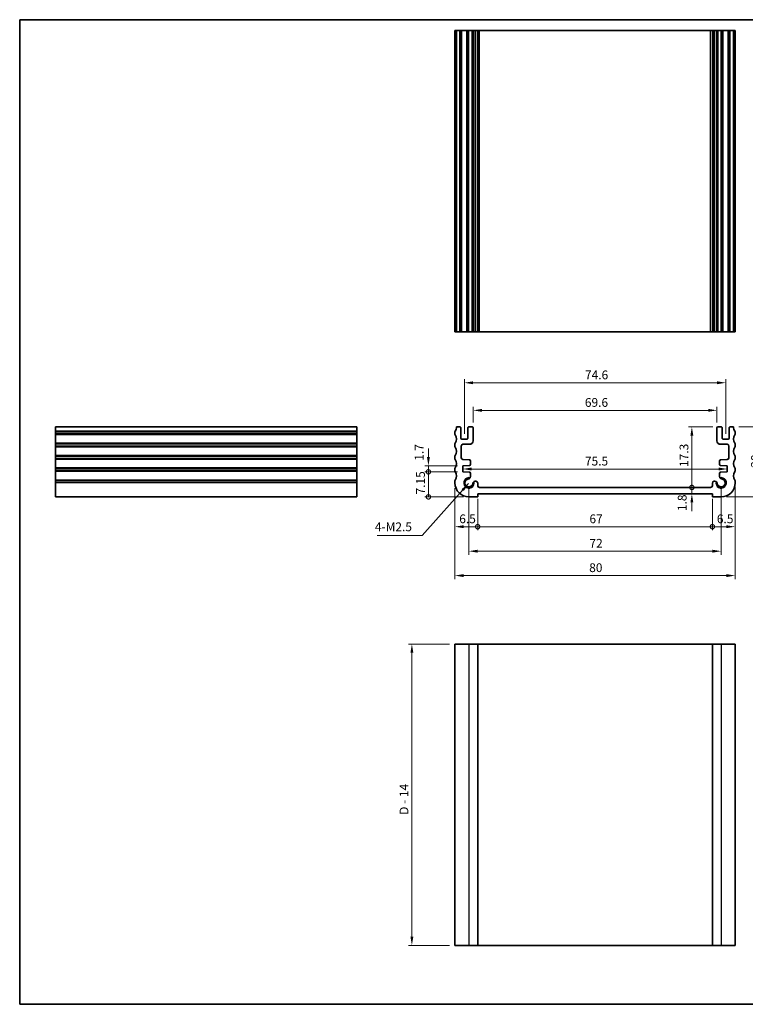
# Model space of a CAD drawing. Units: millimetres. Extents: x 14 to 2205, y 8 to 430.
# Drawn here: x 1413 to 1620, y 8 to 289 of the extents above; entities that cross this region are included whole.
import ezdxf

# ---------------------------------------------------------------- set-up
doc = ezdxf.new("R2010")
doc.units = ezdxf.units.MM
doc.layers.get('Defpoints').update_dxf_attribs({"lineweight": 25})
for name, color, linetype, lineweight in [('Border (ISO)', 7, 'Continuous', 35), ('Dimension (ISO)', 7, 'Continuous', 18), ('Symbol (ISO)', 7, 'Continuous', 18), ('Visible (ISO)', 7, 'Continuous', 35), ('Visible Narrow (ISO)', 7, 'Continuous', 25)]:
    doc.layers.add(name, color=color, linetype=linetype, lineweight=lineweight)
doc.styles.add('Note Text (TK)', font='txt')
doc.dimstyles.new('Default - Method 1b (TK)', dxfattribs={"dimtxt": 2.5, "dimasz": 2.5, "dimexe": 1, "dimexo": 1.499999999999999, "dimgap": 1, "dimtad": 1, "dimtoh": 1, "dimrnd": 1e-08, "dimdsep": 46, "dimtxsty": 'Note Text (TK)', "dimcen": 0.09, "dimdle": 5, "dimclrd": 100, "dimclre": 100, "dimclrt": 7, "dimadec": 1, "dimazin": 1, "dimtfac": 1, "dimtmove": 0, "dimatfit": 3, "dimfxl": 1, "dimtolj": 1, "dimlwd": -1, "dimlwe": -1, "dimarcsym": 0})
doc.dimstyles.new('Default - Method 1b (TK)$7', dxfattribs={"dimtxt": 2.5, "dimasz": 2.5, "dimexe": 1, "dimexo": 1.499999999999999, "dimgap": 1, "dimtad": 1, "dimtoh": 1, "dimrnd": 1e-08, "dimdsep": 46, "dimtxsty": 'Note Text (TK)', "dimcen": 0.09, "dimdle": 5, "dimclrd": 100, "dimclre": 100, "dimclrt": 7, "dimadec": 1, "dimazin": 1, "dimtfac": 1, "dimtmove": 0, "dimatfit": 3, "dimfxl": 1, "dimtolj": 1, "dimlwd": -1, "dimlwe": -1, "dimarcsym": 0})

# ---------------------------------------------------------------- blocks, each defined once
blk = doc.blocks.new('図面枠 tk図枠')
at = {"layer": 'Border (ISO)'}
for p, q in [((14.49999999999999, 289), (405.4999999999999, 289)), ((14.49999999999999, 289), (14.50000000000001, 8.000000000000007)), ((405.4999999999999, 289), (405.4999999999999, 8.000000000000007)), ((14.50000000000001, 8.000000000000007), (405.4999999999999, 8.000000000000007))]:
    blk.add_line(p, q, dxfattribs=at)
blk = doc.blocks.new('*D62')
at = {"layer": 'Defpoints', "color": 0}
for p in [(1537.219506280481, 110.8214225163016), (1524.948728794648, 24.82142251630165), (1537.219506280481, 24.82142251630165)]:
    blk.add_point(p, dxfattribs=at)
at = {"layer": 'Dimension (ISO)', "color": 100}
for p, q in [((1535.719506280481, 110.8214225163016), (1523.948728794648, 110.8214225163016)), ((1524.948728794648, 108.3214225163016), (1524.948728794648, 27.32142251630165)), ((1535.719506280481, 24.82142251630165), (1523.948728794648, 24.82142251630165))]:
    blk.add_line(p, q, dxfattribs=at)
for points in [[(1524.532062127981, 108.3214225163016), (1525.365395461315, 108.3214225163016), (1524.948728794648, 110.8214225163016)], [(1524.532062127981, 27.32142251630165), (1525.365395461315, 27.32142251630165), (1524.948728794648, 24.82142251630165)]]:
    blk.add_solid(points, dxfattribs=at)
at = {"layer": 'Dimension (ISO)', "color": 7, "insert": (1522.691626521921, 62.07824088453352), "char_height": 2.5, "attachment_point": 4, "rotation": 90, "style": 'Note Text (TK)'}
blk.add_mtext('\\A1;D - 14', dxfattribs=at)
blk = doc.blocks.new('*D63')
at = {"layer": 'Defpoints', "color": 0}
for p in [(1612.019506320114, 177.5116267741057), (1542.419506295486, 172.5116267564845), (1612.019506320114, 172.5116267564845)]:
    blk.add_point(p, dxfattribs=at)
at = {"layer": 'Dimension (ISO)', "color": 100}
for p, q in [((1542.419506295486, 174.0116267564845), (1542.419506295486, 178.5116267741057)), ((1544.919506295486, 177.5116267741057), (1609.519506320114, 177.5116267741057)), ((1612.019506320114, 174.0116267564845), (1612.019506320114, 178.5116267741057))]:
    blk.add_line(p, q, dxfattribs=at)
for points in [[(1544.919506295486, 177.9282934407723), (1544.919506295486, 177.094960107439), (1542.419506295486, 177.5116267741057)], [(1609.519506320114, 177.9282934407723), (1609.519506320114, 177.094960107439), (1612.019506320114, 177.5116267741057)]]:
    blk.add_solid(points, dxfattribs=at)
at = {"layer": 'Dimension (ISO)', "color": 7, "insert": (1574.32177903959, 179.7616267741057), "char_height": 2.5, "attachment_point": 4, "style": 'Note Text (TK)'}
blk.add_mtext('\\A1;69.6', dxfattribs=at)
blk = doc.blocks.new('*D64')
at = {"layer": 'Defpoints', "color": 0}
for p in [(1614.51950632305, 185.3842479615765), (1539.919506292551, 169.2616267664933), (1614.51950632305, 169.2616267664933)]:
    blk.add_point(p, dxfattribs=at)
at = {"layer": 'Dimension (ISO)', "color": 100}
for p, q in [((1539.919506292551, 170.7616267664933), (1539.919506292551, 186.3842479615765)), ((1614.51950632305, 170.7616267664933), (1614.51950632305, 186.3842479615765)), ((1542.419506292551, 185.3842479615765), (1612.01950632305, 185.3842479615765))]:
    blk.add_line(p, q, dxfattribs=at)
for points in [[(1542.419506292551, 185.8009146282431), (1542.419506292551, 184.9675812949098), (1539.919506292551, 185.3842479615765)], [(1612.01950632305, 185.8009146282431), (1612.01950632305, 184.9675812949098), (1614.51950632305, 185.3842479615765)]]:
    blk.add_solid(points, dxfattribs=at)
at = {"layer": 'Dimension (ISO)', "color": 7, "insert": (1574.343085853255, 187.6342479615765), "char_height": 2.5, "attachment_point": 4, "style": 'Note Text (TK)'}
blk.add_mtext('\\A1;74.6', dxfattribs=at)
blk = doc.blocks.new('_DotSmall')
at = {"color": 0, "linetype": 'ByBlock', "const_width": 0.5}
blk.add_lwpolyline([(-0.0625, 0, 1), (0.0625, 0, 1)], format="xyb", close=True, dxfattribs=at)
blk = doc.blocks.new('*D65')
at = {"layer": 'Defpoints', "color": 0}
for p in [(1529.659836650888, 159.9616267644888), (1539.46950628304, 159.9616267644888), (1541.219506275027, 152.8116267632182)]:
    blk.add_point(p, dxfattribs=at)
at = {"layer": 'Dimension (ISO)', "color": 100}
for p, q in [((1537.96950628304, 159.9616267644888), (1528.659836650888, 159.9616267644888)), ((1529.659836650888, 152.8116267632182), (1529.659836650888, 159.9616267644888)), ((1539.719506275027, 152.8116267632182), (1528.659836650888, 152.8116267632182))]:
    blk.add_line(p, q, dxfattribs=at)
at = {"layer": 'Dimension (ISO)', "color": 100, "xscale": 2.5, "yscale": 2.5, "zscale": 2.5}
for p, rotation in [((1529.659836650888, 159.9616267644888), 270), ((1529.659836650888, 152.8116267632182), 90)]:
    blk.add_blockref('_DotSmall', p, dxfattribs=dict(at, rotation=rotation))
at = {"layer": 'Dimension (ISO)', "color": 7, "insert": (1527.409836650888, 153.5031040365808), "char_height": 2.5, "attachment_point": 4, "rotation": 90, "style": 'Note Text (TK)'}
blk.add_mtext('\\A1;7.15', dxfattribs=at)
blk = doc.blocks.new('*D66')
at = {"layer": 'Defpoints', "color": 0}
for p in [(1529.659836650888, 161.6616267644887), (1539.469506284541, 161.6616267644887), (1539.46950628304, 159.9616267644888)]:
    blk.add_point(p, dxfattribs=at)
at = {"layer": 'Dimension (ISO)', "color": 100}
for p, q in [((1529.659836650888, 164.1616267644887), (1529.659836650888, 166.6616267644887)), ((1537.969506284541, 161.6616267644887), (1528.659836650888, 161.6616267644887)), ((1529.659836650888, 159.9616267644888), (1529.659836650888, 161.6616267644887)), ((1537.96950628304, 159.9616267644888), (1528.659836650888, 159.9616267644888)), ((1529.659836650888, 159.9616267644888), (1529.659836650888, 157.4616267644888))]:
    blk.add_line(p, q, dxfattribs=at)
blk.add_solid([(1529.243169984221, 164.1616267644887), (1530.076503317554, 164.1616267644887), (1529.659836650888, 161.6616267644887)], dxfattribs=at)
at = {"layer": 'Dimension (ISO)', "color": 100, "xscale": 2.5, "yscale": 2.5, "zscale": 2.5, "rotation": 90}
blk.add_blockref('_DotSmall', (1529.659836650888, 159.9616267644888), dxfattribs=at)
at = {"layer": 'Dimension (ISO)', "color": 7, "insert": (1527.021829779929, 163.1369088131183), "char_height": 2.5, "attachment_point": 4, "rotation": 90, "style": 'Note Text (TK)'}
blk.add_mtext('\\A1;1.7', dxfattribs=at)
blk = doc.blocks.new('*D67')
at = {"layer": 'Defpoints', "color": 0}
for p in [(1537.219506280506, 156.8116267667472), (1543.719506277725, 153.7116267609588), (1543.719506277725, 144.3026751167805)]:
    blk.add_point(p, dxfattribs=at)
at = {"layer": 'Dimension (ISO)', "color": 100}
for p, q in [((1537.219506280506, 155.3116267667471), (1537.219506280506, 143.3026751167805)), ((1543.719506277725, 152.2116267609589), (1543.719506277725, 143.3026751167805)), ((1539.719506280506, 144.3026751167805), (1543.719506277725, 144.3026751167805))]:
    blk.add_line(p, q, dxfattribs=at)
blk.add_solid([(1539.719506280506, 144.7193417834472), (1539.719506280506, 143.8860084501139), (1537.219506280506, 144.3026751167805)], dxfattribs=at)
at = {"layer": 'Dimension (ISO)', "color": 100, "xscale": 2.5, "yscale": 2.5, "zscale": 2.5}
blk.add_blockref('_DotSmall', (1543.719506277725, 144.3026751167805), dxfattribs=at)
at = {"layer": 'Dimension (ISO)', "color": 7, "insert": (1538.463767642752, 146.5526751167805), "char_height": 2.5, "attachment_point": 4, "style": 'Note Text (TK)'}
blk.add_mtext('\\A1;6.5', dxfattribs=at)
blk = doc.blocks.new('*D68')
at = {"layer": 'Defpoints', "color": 0}
for p in [(1543.719506277725, 153.7116267609588), (1610.719506337876, 153.7116267609588), (1610.719506337876, 144.3026751167805)]:
    blk.add_point(p, dxfattribs=at)
at = {"layer": 'Dimension (ISO)', "color": 100}
for p, q in [((1543.719506277725, 152.2116267609589), (1543.719506277725, 143.3026751167805)), ((1610.719506337876, 152.2116267609589), (1610.719506337876, 143.3026751167805)), ((1543.719506277725, 144.3026751167805), (1610.719506337876, 144.3026751167805))]:
    blk.add_line(p, q, dxfattribs=at)
at = {"layer": 'Dimension (ISO)', "color": 100, "xscale": 2.5, "yscale": 2.5, "zscale": 2.5, "rotation": 180}
blk.add_blockref('_DotSmall', (1543.719506277725, 144.3026751167805), dxfattribs=at)
at = {"layer": 'Dimension (ISO)', "color": 100, "xscale": 2.5, "yscale": 2.5, "zscale": 2.5}
blk.add_blockref('_DotSmall', (1610.719506337876, 144.3026751167805), dxfattribs=at)
at = {"layer": 'Dimension (ISO)', "color": 7, "insert": (1575.624392671437, 146.5526751167805), "char_height": 2.5, "attachment_point": 4, "style": 'Note Text (TK)'}
blk.add_mtext('\\A1;67', dxfattribs=at)
blk = doc.blocks.new('*D69')
at = {"layer": 'Defpoints', "color": 0}
for p in [(1617.219506335095, 156.8116267667472), (1610.719506337876, 153.7116267609588), (1617.219506335095, 144.3026751167805)]:
    blk.add_point(p, dxfattribs=at)
at = {"layer": 'Dimension (ISO)', "color": 100}
for p, q in [((1617.219506335095, 155.3116267667471), (1617.219506335095, 143.3026751167805)), ((1610.719506337876, 152.2116267609589), (1610.719506337876, 143.3026751167805)), ((1610.719506337876, 144.3026751167805), (1614.719506335095, 144.3026751167805))]:
    blk.add_line(p, q, dxfattribs=at)
blk.add_solid([(1614.719506335095, 144.7193417834472), (1614.719506335095, 143.8860084501139), (1617.219506335095, 144.3026751167805)], dxfattribs=at)
at = {"layer": 'Dimension (ISO)', "color": 100, "xscale": 2.5, "yscale": 2.5, "zscale": 2.5, "rotation": 180}
blk.add_blockref('_DotSmall', (1610.719506337876, 144.3026751167805), dxfattribs=at)
at = {"layer": 'Dimension (ISO)', "color": 7, "insert": (1611.983767700122, 146.5526751167805), "char_height": 2.5, "attachment_point": 4, "style": 'Note Text (TK)'}
blk.add_mtext('\\A1;6.5', dxfattribs=at)
blk = doc.blocks.new('*D70')
at = {"layer": 'Defpoints', "color": 0}
for p in [(1539.469506283791, 160.8116267644888), (1614.96950633181, 160.8116267644888), (1614.96950633181, 160.7706344027381)]:
    blk.add_point(p, dxfattribs=at)
at = {"layer": 'Dimension (ISO)', "color": 100}
blk.add_line((1541.969506283791, 160.7706344027381), (1612.46950633181, 160.7706344027381), dxfattribs=at)
for points in [[(1541.969506283791, 161.1873010694048), (1541.969506283791, 160.3539677360715), (1539.469506283791, 160.7706344027381)], [(1612.46950633181, 161.1873010694048), (1612.46950633181, 160.3539677360715), (1614.96950633181, 160.7706344027381)]]:
    blk.add_solid(points, dxfattribs=at)
at = {"layer": 'Dimension (ISO)', "color": 7, "insert": (1574.335983580528, 163.0206344027381), "char_height": 2.5, "attachment_point": 4, "style": 'Note Text (TK)'}
blk.add_mtext('\\A1;75.5', dxfattribs=at)
blk = doc.blocks.new('*D71')
at = {"layer": 'Defpoints', "color": 0}
for p in [(1604.854262213719, 155.5116267601185), (1610.219506335605, 155.5116267601185), (1610.719506337876, 153.7116267609588)]:
    blk.add_point(p, dxfattribs=at)
at = {"layer": 'Dimension (ISO)', "color": 100}
for p, q in [((1604.854262213719, 155.5116267601185), (1604.854262213719, 158.0116267601185)), ((1604.854262213719, 153.7116267609588), (1604.854262213719, 155.5116267601185)), ((1604.854262213719, 151.2116267609588), (1604.854262213719, 148.7116267609588))]:
    blk.add_line(p, q, dxfattribs=at)
blk.add_solid([(1604.437595547052, 151.2116267609588), (1605.270928880386, 151.2116267609588), (1604.854262213719, 153.7116267609588)], dxfattribs=at)
at = {"layer": 'Dimension (ISO)', "color": 100, "xscale": 2.5, "yscale": 2.5, "zscale": 2.5, "rotation": 270}
blk.add_blockref('_DotSmall', (1604.854262213719, 155.5116267601185), dxfattribs=at)
at = {"layer": 'Dimension (ISO)', "color": 7, "insert": (1602.098294070913, 148.7562350321338), "char_height": 2.5, "attachment_point": 4, "rotation": 90, "style": 'Note Text (TK)'}
blk.add_mtext('\\A1;1.8', dxfattribs=at)
blk = doc.blocks.new('*D72')
at = {"layer": 'Defpoints', "color": 0}
for p in [(1604.854262213719, 172.8116267567555), (1612.319506319844, 172.8116267567555), (1610.219506335605, 155.5116267601185)]:
    blk.add_point(p, dxfattribs=at)
at = {"layer": 'Dimension (ISO)', "color": 100}
for p, q in [((1610.819506319844, 172.8116267567555), (1603.854262213719, 172.8116267567555)), ((1604.854262213719, 155.5116267601185), (1604.854262213719, 170.3116267567555))]:
    blk.add_line(p, q, dxfattribs=at)
blk.add_solid([(1604.437595547052, 170.3116267567555), (1605.270928880386, 170.3116267567555), (1604.854262213719, 172.8116267567555)], dxfattribs=at)
at = {"layer": 'Dimension (ISO)', "color": 100, "xscale": 2.5, "yscale": 2.5, "zscale": 2.5, "rotation": 270}
blk.add_blockref('_DotSmall', (1604.854262213719, 155.5116267601185), dxfattribs=at)
at = {"layer": 'Dimension (ISO)', "color": 7, "insert": (1602.604262213719, 161.359126758437), "char_height": 2.5, "attachment_point": 4, "rotation": 90, "style": 'Note Text (TK)'}
blk.add_mtext('\\A1;17.3', dxfattribs=at)
blk = doc.blocks.new('*D73')
at = {"layer": 'Defpoints', "color": 0}
for p in [(1616.719506645656, 172.8116267696422), (1613.219506340574, 152.8116267632183), (1625.25271644312, 152.8116267632183)]:
    blk.add_point(p, dxfattribs=at)
at = {"layer": 'Dimension (ISO)', "color": 100}
for p, q in [((1618.219506645656, 172.8116267696422), (1626.25271644312, 172.8116267696422)), ((1625.25271644312, 170.3116267696422), (1625.25271644312, 155.3116267632183)), ((1614.719506340574, 152.8116267632183), (1626.25271644312, 152.8116267632183))]:
    blk.add_line(p, q, dxfattribs=at)
for points in [[(1624.836049776453, 170.3116267696422), (1625.669383109786, 170.3116267696422), (1625.25271644312, 172.8116267696422)], [(1624.836049776453, 155.3116267632183), (1625.669383109786, 155.3116267632183), (1625.25271644312, 152.8116267632183)]]:
    blk.add_solid(points, dxfattribs=at)
at = {"layer": 'Dimension (ISO)', "color": 7, "insert": (1623.00271644312, 161.1496949626439), "char_height": 2.5, "attachment_point": 4, "rotation": 90, "style": 'Note Text (TK)'}
blk.add_mtext('\\A1;20', dxfattribs=at)
blk = doc.blocks.new('*D74')
at = {"layer": 'Defpoints', "color": 0}
for p in [(1541.219506280506, 156.8116267632183), (1613.219506335091, 156.8116267632148), (1613.219506335091, 137.3110679096403)]:
    blk.add_point(p, dxfattribs=at)
at = {"layer": 'Dimension (ISO)', "color": 100}
for p, q in [((1541.219506280506, 155.3116267632183), (1541.219506280506, 136.3110679096403)), ((1613.219506335091, 155.3116267632148), (1613.219506335091, 136.3110679096403)), ((1543.719506280506, 137.3110679096403), (1610.719506335091, 137.3110679096403))]:
    blk.add_line(p, q, dxfattribs=at)
for points in [[(1543.719506280506, 137.727734576307), (1543.719506280506, 136.8944012429737), (1541.219506280506, 137.3110679096403)], [(1610.719506335091, 137.727734576307), (1610.719506335091, 136.8944012429737), (1613.219506335091, 137.3110679096403)]]:
    blk.add_solid(points, dxfattribs=at)
at = {"layer": 'Dimension (ISO)', "color": 7, "insert": (1575.614392671435, 139.5610679096403), "char_height": 2.5, "attachment_point": 4, "style": 'Note Text (TK)'}
blk.add_mtext('\\A1;72', dxfattribs=at)
blk = doc.blocks.new('*D75')
at = {"layer": 'Defpoints', "color": 0}
for p in [(1537.219506280727, 156.8116267667472), (1617.219506334874, 157.061626734686), (1617.219506334874, 130.3566025276903)]:
    blk.add_point(p, dxfattribs=at)
at = {"layer": 'Dimension (ISO)', "color": 100}
for p, q in [((1537.219506280727, 155.3116267667471), (1537.219506280727, 129.3566025276903)), ((1617.219506334874, 155.561626734686), (1617.219506334874, 129.3566025276903)), ((1539.719506280727, 130.3566025276903), (1614.719506334874, 130.3566025276903))]:
    blk.add_line(p, q, dxfattribs=at)
for points in [[(1539.719506280727, 130.773269194357), (1539.719506280727, 129.9399358610237), (1537.219506280727, 130.3566025276903)], [(1614.719506334874, 130.773269194357), (1614.719506334874, 129.9399358610237), (1617.219506334874, 130.3566025276903)]]:
    blk.add_solid(points, dxfattribs=at)
at = {"layer": 'Dimension (ISO)', "color": 7, "insert": (1575.550472216892, 132.6066025276903), "char_height": 2.5, "attachment_point": 4, "style": 'Note Text (TK)'}
blk.add_mtext('\\A1;80', dxfattribs=at)

msp = doc.modelspace()

# ---------------------------------------------------------------- linework, layer by layer
at = {"layer": 'Visible (ISO)'}
for p, q in [((1617.219506538544, 285.9367808957508), (1537.219506077104, 285.9367808958418)), ((1537.219506077104, 199.9367808957508), (1537.219506077104, 285.9367808957508)), ((1537.719505969969, 199.9367808957513), (1537.719505969969, 285.9367808957513)), ((1538.91950629551, 199.9367808957512), (1538.91950629551, 285.9367808957512)), ((1540.91950629551, 199.9367808957512), (1540.91950629551, 285.9367808957512)), ((1542.41950629551, 199.9367808957512), (1542.41950629551, 285.9367808957512)), ((1543.719506278818, 199.9367808957465), (1543.719506278818, 285.9367808957465)), ((1610.71950633683, 199.9367808957465), (1610.71950633683, 285.9367808957465)), ((1612.019506320138, 199.9367808957512), (1612.019506320138, 285.9367808957512)), ((1613.519506320138, 199.9367808957512), (1613.519506320138, 285.9367808957512)), ((1615.519506320138, 199.9367808957512), (1615.519506320138, 285.9367808957512)), ((1616.71950664568, 199.9367808957513), (1616.71950664568, 285.9367808957513)), ((1617.219506538544, 199.9367808957508), (1617.219506538544, 285.9367808957508)), ((1537.219506077104, 199.9367808958418), (1617.219506538544, 199.9367808957508)), ((1509.22212733361, 172.8116267842963), (1423.222127333611, 172.8116267842963)), ((1423.222127333606, 172.8116267842963), (1423.222127333611, 152.8116267632183)), ((1509.222127333611, 152.8116267632183), (1509.222127333605, 172.8116267842963)), ((1538.619443792066, 172.8116267549883), (1537.719505969945, 172.8116267842963)), ((1538.919506292823, 169.5616267673967), (1538.919506295487, 172.5116267612286)), ((1540.919506295487, 172.5116267578398), (1540.919506292822, 169.5616267655898)), ((1542.119506295757, 172.8116267567555), (1541.219506295758, 172.811626757569)), ((1542.419506292144, 168.8116266773247), (1542.419506295486, 172.5116267564845)), ((1612.019506320114, 172.5116267564845), (1612.019506323457, 168.8116266773247)), ((1613.219506319843, 172.811626757569), (1612.319506319844, 172.8116267567555)), ((1613.519506322778, 169.5616267655898), (1613.519506320114, 172.5116267578398)), ((1615.519506320114, 172.5116267612286), (1615.519506322778, 169.5616267673967)), ((1616.719506645656, 172.8116267842963), (1615.819568823535, 172.8116267549882)), ((1537.21950607708, 171.3116268919682), (1537.219506110352, 170.8116267877138)), ((1540.619506292551, 169.2616267658608), (1539.219506292551, 169.2616267671258)), ((1615.21950632305, 169.2616267671258), (1613.81950632305, 169.2616267658608)), ((1617.219506505249, 170.8116267877138), (1617.219506538521, 171.3116268919682)), ((1537.219506309978, 167.8116269470077), (1537.21950634325, 167.3116268673611)), ((1539.019506293478, 163.976833081904), (1539.019506339343, 167.311626691639)), ((1539.519506341265, 167.8116266847621), (1541.4195062883, 167.8116266782282)), ((1613.0195063273, 167.8116266782281), (1614.919506274335, 167.8116266847621)), ((1615.419506276257, 167.311626691639), (1615.419506322123, 163.976833081904)), ((1617.219506272351, 167.3116268673611), (1617.219506305622, 167.8116269470077)), ((1537.219506542875, 164.3116268673598), (1537.219506576146, 163.8116264060036)), ((1541.394243187951, 163.3445177500999), (1539.484628056139, 163.4780510500989)), ((1541.6733162447, 162.0954866912119), (1541.673316245548, 163.0452485347738)), ((1612.765696370053, 163.0452485347738), (1612.7656963709, 162.0954866912119)), ((1614.954384559462, 163.4780510500988), (1613.04476942765, 163.3445177501)), ((1617.219506039455, 163.8116264060036), (1617.219506072725, 164.3116268673598)), ((1537.219506330214, 160.8116267644387), (1537.219506329805, 160.3116267642987)), ((1539.469506284541, 161.6616267644887), (1541.394243186283, 161.796217476364)), ((1539.46950628304, 159.9616267644888), (1539.469506284541, 161.6616267644887)), ((1613.044769429318, 161.796217476364), (1614.969506331059, 161.6616267644887)), ((1614.969506331059, 161.6616267644887), (1614.969506332561, 159.9616267644888)), ((1617.219506285795, 160.3116267642987), (1617.219506285387, 160.8116267644387)), ((1541.394243184809, 159.8270360473115), (1539.46950628304, 159.9616267644888)), ((1541.673316241569, 158.5908427328317), (1541.673316242406, 159.5277668319851)), ((1612.765696373194, 159.5277668319851), (1612.765696374032, 158.5908427328317)), ((1614.969506332561, 159.9616267644888), (1613.044769430791, 159.8270360473117)), ((1537.219506280947, 157.3116267026248), (1537.219506280506, 156.8116267667472)), ((1543.219506279279, 157.2654367292134), (1542.998722251939, 157.2654367294274)), ((1543.719506279996, 156.0116267593212), (1543.719506278794, 156.7654367300106)), ((1610.219506335605, 155.5116267601185), (1544.219506279996, 155.5116267601185)), ((1610.719506336806, 156.7654367300106), (1610.719506335605, 156.0116267593212)), ((1611.440290363662, 157.2654367294273), (1611.219506336322, 157.2654367292134)), ((1617.219506335095, 156.8116267667472), (1617.219506334653, 157.3116267026248)), ((1509.222127333611, 152.8116267632182), (1423.222127333611, 152.8116267632182)), ((1541.219506275027, 152.8116267632182), (1543.719506276919, 152.8116267597935)), ((1543.719506276919, 152.8116267597935), (1543.719506277725, 153.7116267609588)), ((1543.719506277725, 153.7116267609588), (1610.719506337876, 153.7116267609588)), ((1610.719506337876, 153.7116267609588), (1610.719506338682, 152.8116267597935)), ((1610.719506338682, 152.8116267597935), (1613.219506340574, 152.8116267632183)), ((1617.21950633507, 110.8214225163016), (1537.219506280481, 110.8214225162778)), ((1537.219506280481, 110.8214225163016), (1537.219506280481, 24.82142251630165)), ((1543.719506276894, 110.8214225163004), (1543.719506276894, 24.82142251630047)), ((1610.719506338657, 110.8214225163004), (1610.719506338657, 24.82142251630047)), ((1617.21950633507, 110.8214225163016), (1617.21950633507, 24.82142251630165)), ((1537.219506280481, 24.82142251627792), (1617.21950633507, 24.82142251630165))]:
    msp.add_line(p, q, dxfattribs=at)
for centre, radius, start, end in [((1537.719506077083, 171.3116269276795), 0.500000000002367, 143.1301064464263, 180.0000040045532), ((1535.719505969945, 172.8116267848329), 2.000000000000006, 323.1301064464572, 0), ((1538.619506295487, 172.5116267614995), 0.2999999999998393, 0, 90.01193727411334), ((1541.219506295487, 172.511626757569), 0.2999999999999492, 89.99999994824154, 180), ((1542.119506295486, 172.5116267567554), 0.3000000000000695, 0, 89.99999994821547), ((1612.319506320115, 172.5116267567554), 0.3000000000000513, 90.00000005178453, 180), ((1613.219506320114, 172.511626757569), 0.2999999999999492, 0, 90.00000005178453), ((1615.819506320114, 172.5116267614996), 0.2999999999998271, 89.98806272582154, 180), ((1618.719506645656, 172.8116267848328), 2.000000000000002, 180, 216.869893553541), ((1616.719506538518, 171.3116269276795), 0.5000000000025308, 359.9999959954466, 36.86989355358445), ((1537.719506110352, 170.811626820987), 0.500000000000477, 180.000003721513, 216.8699032878674), ((1535.719506449385, 169.3116267675951), 1.99999976080776, 323.1301043364513, 36.86990328654434), ((1539.219506292823, 169.5616267671254), 0.2999999999996139, 180, 269.9999999480852), ((1540.619506292823, 169.5616267658609), 0.3000000000000691, 269.9999999481764, 0), ((1541.419506292144, 168.8116266782281), 0.999999999999943, 269.9999997797823, 0), ((1613.019506323457, 168.8116266782281), 0.9999999999999964, 180, 270.0000002202177), ((1613.819506322778, 169.5616267658608), 0.3000000000000802, 180, 270.0000000517715), ((1615.219506322778, 169.5616267671254), 0.2999999999996028, 270.0000000519148, 0), ((1618.719506166215, 169.3116267675951), 1.999999760807972, 143.130096713456, 216.8698956635481), ((1616.719506505249, 170.811626820987), 0.5000000000004422, 323.1300967121317, 359.9999962784869), ((1537.719506310008, 167.8116269803626), 0.5000000000298054, 143.130104347166, 180.0000038181917), ((1537.71950634325, 167.3116269006321), 0.4999999999998866, 180.0000038181917, 216.8699014584529), ((1535.719506443064, 165.8116267675479), 1.999999999999106, 323.1301061666463, 36.86990145844244), ((1539.519506339343, 167.3116266847621), 0.5000000000000019, 89.99999977976925, 179.9999991462263), ((1614.919506276257, 167.311626684762), 0.500000000000056, 8.537736463e-07, 90.0000002202438), ((1618.719506172537, 165.8116267675478), 1.999999999999083, 143.1300985415541, 216.8698938333529), ((1616.719506305592, 167.8116269803626), 0.5000000000297535, 359.9999962784869, 36.8698956528327), ((1616.719506272352, 167.3116269006321), 0.4999999999998835, 323.1300985415471, 359.9999962784869), ((1537.719506542873, 164.311626900632), 0.4999999999981697, 143.1301061668373, 180.000003721513), ((1537.719506576146, 163.811626439275), 0.5000000000000087, 180.000003721513, 216.8698882971083), ((1535.719506331397, 162.3116267656059), 2.000000000001196, 323.130102309012, 36.8698882971405), ((1539.519506293477, 163.976833075196), 0.4999999999999217, 179.9999991462263, 265.999999946434), ((1541.373316245548, 163.0452485350415), 0.3000000000000687, 0, 85.99999994648623), ((1613.065696370053, 163.0452485350415), 0.3000000000000758, 94.00000005351376, 180), ((1614.919506322123, 163.976833075196), 0.4999999999998828, 274.000000053553, 8.537736463e-07), ((1618.719506284204, 162.3116267656058), 2.000000000001227, 143.1301117028572, 216.8698976909858), ((1616.719506072727, 164.3116269006319), 0.4999999999982319, 359.9999962784869, 36.86989383316312), ((1616.719506039454, 163.811626439275), 0.4999999999999912, 323.1301117029011, 359.9999962784869), ((1537.719506330212, 160.8116267640268), 0.4999999999987868, 143.1301023085348, 180), ((1537.719506329805, 160.3116267638904), 0.5, 180, 216.8698975965885), ((1541.3733162447, 162.0954866914797), 0.3000000000000198, 273.999999896501, 0), ((1613.065696370901, 162.0954866914797), 0.2999999999999669, 180, 266.0000001035251), ((1616.719506285388, 160.8116267640267), 0.4999999999986926, 0, 36.86989769148214), ((1616.719506285796, 160.3116267638905), 0.5000000000000601, 323.1301024034114, 0), ((1537.719506280948, 157.3116267021859), 0.5000000000007123, 143.1301005373923, 180), ((1535.719506328516, 158.8116267656102), 1.999999999999252, 323.1301005371295, 36.86989759658295), ((1541.219506280506, 156.8116267632183), 1.229499999999999, 83.5538842955713, 6.446115861631839), ((1541.219506280503, 156.8116267632218), 1.139999999996237, 96.2924523141649, 353.7075478512783), ((1541.023316241569, 158.5908427334126), 0.649999999999949, 276.2924523143222, 300.9434283154091), ((1541.023316241569, 158.5908427334126), 0.6499999999999484, 300.9434283154091, 0), ((1541.373316242407, 159.5277668322534), 0.2999999999998409, 0, 85.99999994651232), ((1613.219506335091, 156.8116267632148), 1.229499999999995, 173.5538841380395, 96.44611570404852), ((1613.219506335091, 156.8116267632148), 1.139999999996608, 186.2924521484062, 83.70754768553363), ((1613.065696373194, 159.5277668322534), 0.2999999999998903, 94.00000005350068, 180), ((1613.415696374032, 158.5908427334127), 0.649999999999853, 180, 239.0565716850742), ((1613.415696374032, 158.5908427334126), 0.6499999999997779, 239.0565716850622, 263.707547685691), ((1618.719506287084, 158.8116267656103), 1.99999999999923, 143.1301024034149, 216.8698994628726), ((1616.719506334653, 157.3116267021859), 0.5000000000006555, 0, 36.86989946260649), ((1541.219506280506, 156.8116267632183), 4, 180, 269.999999921509), ((1542.998722251607, 156.6154367290574), 0.6500000003699637, 149.0565718505167, 173.7075478222262), ((1542.998722251607, 156.6154367290574), 0.6500000003699704, 89.99999997076617, 149.0565718505167), ((1543.219506278794, 156.7654367292134), 0.5000000000000006, 0, 89.99999994448962), ((1544.219506279996, 156.0116267601184), 0.4999999999999434, 180, 270), ((1610.219506335605, 156.0116267601183), 0.4999999999998828, 270, 0), ((1611.219506336806, 156.7654367292134), 0.4999999999999535, 90.00000005552342, 180), ((1611.440290363993, 156.6154367290574), 0.6500000003699429, 30.94342814985624, 90.00000002919474), ((1611.440290363993, 156.6154367290574), 0.6500000003698663, 6.292452177777711, 30.94342814985554), ((1613.219506335095, 156.8116267632183), 4.000000000000012, 270.000000078491, 0)]:
    msp.add_arc(centre, radius, start, end, dxfattribs=at)
at = {"layer": 'Visible Narrow (ISO)'}
for p, q in [((1537.319506055677, 199.9367808957509), (1537.319506055677, 285.9367808957509)), ((1538.61944379209, 199.9367808957513), (1538.61944379209, 285.9367808957513)), ((1539.219506292574, 199.9367808957502), (1539.219506292574, 285.9367808957502)), ((1540.619506292575, 199.9367808957502), (1540.619506292575, 285.9367808957502)), ((1541.219506295781, 199.9367808957513), (1541.219506295781, 285.9367808957513)), ((1542.119506295781, 199.9367808957513), (1542.119506295781, 285.9367808957513)), ((1542.998722251962, 199.9367808957466), (1542.998722251962, 285.9367808957467)), ((1543.219506279302, 199.9367808957466), (1543.219506279302, 285.9367808957467)), ((1544.21950628002, 199.9367808957461), (1544.21950628002, 285.9367808957462)), ((1610.219506335629, 199.9367808957461), (1610.219506335629, 285.9367808957462)), ((1611.219506336346, 199.9367808957466), (1611.219506336346, 285.9367808957467)), ((1611.440290363686, 199.9367808957466), (1611.440290363686, 285.9367808957467)), ((1612.319506319867, 199.9367808957513), (1612.319506319867, 285.9367808957513)), ((1613.219506319867, 199.9367808957513), (1613.219506319867, 285.9367808957513)), ((1613.819506323073, 199.9367808957502), (1613.819506323073, 285.9367808957502)), ((1615.219506323074, 199.9367808957502), (1615.219506323074, 285.9367808957502)), ((1615.819568823559, 199.9367808957513), (1615.819568823559, 285.9367808957513)), ((1617.119506559971, 199.9367808957509), (1617.119506559971, 285.9367808957509)), ((1509.22212733361, 171.6116268991116), (1423.22212733361, 171.6116268991116)), ((1509.22212733361, 171.3116268919682), (1423.22212733361, 171.3116268919682)), ((1509.22212733361, 170.8116267877138), (1423.22212733361, 170.8116267877138)), ((1509.22212733361, 170.5116267815979), (1423.22212733361, 170.5116267815979)), ((1509.22212733361, 168.1116269664667), (1423.22212733361, 168.1116269664667)), ((1509.22212733361, 167.8116269470077), (1423.22212733361, 167.8116269470077)), ((1509.22212733361, 167.3116268673611), (1423.22212733361, 167.3116268673611)), ((1509.22212733361, 167.0116268740151), (1423.22212733361, 167.0116268740151)), ((1509.22212733361, 164.6116268740133), (1423.22212733361, 164.6116268740133)), ((1509.22212733361, 164.3116268673598), (1423.22212733361, 164.3116268673598)), ((1509.22212733361, 163.8116264060036), (1423.22212733361, 163.8116264060036)), ((1509.22212733361, 163.5116265045415), (1423.22212733361, 163.5116265045415)), ((1509.22212733361, 161.1116267643446), (1423.22212733361, 161.1116267643446)), ((1509.22212733361, 160.8116267644387), (1423.22212733361, 160.8116267644387)), ((1509.22212733361, 160.3116267642987), (1423.22212733361, 160.3116267642987)), ((1509.22212733361, 160.0116267642342), (1423.22212733361, 160.0116267642342)), ((1509.22212733361, 157.6116267148696), (1423.22212733361, 157.6116267148696)), ((1509.22212733361, 157.3116267026248), (1423.22212733361, 157.3116267026248)), ((1509.22212733361, 156.8116267667472), (1423.22212733361, 156.8116267667472)), ((1541.219506275002, 110.8214225163004), (1541.219506275002, 24.82142251630047)), ((1613.21950634055, 110.8214225163004), (1613.21950634055, 24.82142251630047))]:
    msp.add_line(p, q, dxfattribs=at)
for centre, radius, start, end in [((1541.219506280506, 156.8116267632183), 1.499999999999999, 75.84340249527126, 14.15659766569041), ((1613.219506335091, 156.8116267632148), 1.499999999999996, 165.8434023341311, 104.1565975045278)]:
    msp.add_arc(centre, radius, start, end, dxfattribs=at)

# ---------------------------------------------------------------- block references
msp.add_blockref('図面枠 tk図枠', (1398.5, 6.39e-14))

# ---------------------------------------------------------------- texts
at = {"layer": 'Symbol (ISO)', "color": 7, "insert": (1514.388491442658, 142.2352711794189), "char_height": 2.5, "width": 11.02339148521423, "attachment_point": 7, "line_spacing_factor": 1.5, "style": 'Note Text (TK)'}
msp.add_mtext('{4-M2.5}', dxfattribs=at)

# ---------------------------------------------------------------- dimensions: what is measured, and where the dimension line sits
at = {"layer": 'Dimension (ISO)', "color": 100}
for base, p1, p2, angle, override, picture, middle in [((1614.51950632305, 185.3842479615765), (1539.919506292551, 169.2616267664933), (1614.51950632305, 169.2616267664933), 180, {"dimtoh": 0, "dimdec": 2, "dimtp": 0, "dimtm": 0, "dimtdec": 2, "dimtofl": 0, "dimatfit": 1}, '*D64', (1577.2195063078, 185.3842479615765)), ((1612.019506320114, 177.5116267741057), (1542.419506295486, 172.5116267564845), (1612.019506320114, 172.5116267564845), 180, {"dimtoh": 0, "dimdec": 2, "dimtp": 0, "dimtm": 0, "dimtdec": 2, "dimtofl": 0, "dimatfit": 1}, '*D63', (1577.219506312317, 177.5116267741057)), ((1604.854262213719, 172.8116267567555), (1610.219506335605, 155.5116267601185), (1612.319506319844, 172.8116267567555), 90, {"dimtoh": 0, "dimdec": 2, "dimblk1": 'DotSmall', "dimsah": 1, "dimdle": 0, "dimse1": 1, "dimtp": 0, "dimtm": 0, "dimtdec": 2, "dimtofl": 0, "dimtmove": 1, "dimatfit": 1}, '*D72', (1604.854262213719, 164.171626758437)), ((1625.25271644312, 152.8116267632183), (1616.719506645656, 172.8116267696422), (1613.219506340574, 152.8116267632183), 270, {"dimtoh": 0, "dimdec": 2, "dimtp": 0, "dimtm": 0, "dimtdec": 2, "dimtofl": 0, "dimtmove": 1, "dimatfit": 1}, '*D73', (1625.25271644312, 162.8116267808257)), ((1529.659836650888, 161.6616267644887), (1539.46950628304, 159.9616267644888), (1539.469506284541, 161.6616267644887), 90, {"dimtoh": 0, "dimblk1": 'DotSmall', "dimsah": 1, "dimdle": 0, "dimtmove": 1, "dimatfit": 1}, '*D66', (1529.271829779929, 165.0190110858456)), ((1614.96950633181, 160.7706344027381), (1539.469506283791, 160.8116267644888), (1614.96950633181, 160.8116267644888), 180, {"dimtoh": 0, "dimdec": 2, "dimse1": 1, "dimse2": 1, "dimtp": 0, "dimtm": 0, "dimtdec": 2, "dimtofl": 0, "dimatfit": 1}, '*D70', (1577.2195063078, 160.7706344027381)), ((1529.659836650888, 159.9616267644888), (1541.219506275027, 152.8116267632182), (1539.46950628304, 159.9616267644888), 90, {"dimtoh": 0, "dimdec": 2, "dimblk1": 'DotSmall', "dimblk2": 'DotSmall', "dimsah": 1, "dimdle": 0, "dimtp": 0, "dimtm": 0, "dimtdec": 2, "dimtofl": 0, "dimtmove": 1}, '*D65', (1529.659836650888, 156.3866267638536)), ((1604.854262213719, 155.5116267601185), (1610.719506337876, 153.7116267609588), (1610.219506335605, 155.5116267601185), 90, {"dimtoh": 0, "dimblk2": 'DotSmall', "dimsah": 1, "dimdle": 0, "dimse1": 1, "dimse2": 1, "dimtmove": 1, "dimatfit": 1}, '*D71', (1604.348294070913, 150.6667463957702)), ((1617.219506334874, 130.3566025276903), (1537.219506280727, 156.8116267667472), (1617.219506334874, 157.061626734686), 180, {"dimtoh": 0, "dimdec": 2, "dimtp": 0, "dimtm": 0, "dimtdec": 2, "dimtofl": 0, "dimatfit": 1}, '*D75', (1577.2195063078, 130.3566025276903)), ((1543.719506277725, 144.3026751167805), (1537.219506280506, 156.8116267667472), (1543.719506277725, 153.7116267609588), 180, {"dimtoh": 0, "dimdec": 2, "dimblk2": 'DotSmall', "dimsah": 1, "dimdle": 0, "dimtp": 0, "dimtm": 0, "dimtdec": 2, "dimtofl": 1, "dimtmove": 1, "dimatfit": 1}, '*D67', (1540.459506279116, 144.3026751167805)), ((1613.219506335091, 137.3110679096403), (1541.219506280506, 156.8116267632183), (1613.219506335091, 156.8116267632148), 180, {"dimtoh": 0, "dimdec": 2, "dimtp": 0, "dimtm": 0, "dimtdec": 2, "dimtofl": 0, "dimatfit": 1}, '*D74', (1577.219506307799, 137.3110679096403)), ((1617.219506335095, 144.3026751167805), (1610.719506337876, 153.7116267609588), (1617.219506335095, 156.8116267667472), 180, {"dimtoh": 0, "dimdec": 2, "dimblk1": 'DotSmall', "dimsah": 1, "dimdle": 0, "dimtp": 0, "dimtm": 0, "dimtdec": 2, "dimtofl": 1, "dimtmove": 1, "dimatfit": 1}, '*D69', (1613.979506336485, 144.3026751167805)), ((1610.719506337876, 144.3026751167805), (1543.719506277725, 153.7116267609588), (1610.719506337876, 153.7116267609588), 180, {"dimtoh": 0, "dimdec": 2, "dimblk1": 'DotSmall', "dimblk2": 'DotSmall', "dimsah": 1, "dimdle": 0, "dimtp": 0, "dimtm": 0, "dimtdec": 2, "dimtofl": 0, "dimatfit": 1}, '*D68', (1577.229506307801, 144.3026751167805))]:
    dim = msp.add_linear_dim(base=base, p1=p1, p2=p2, angle=angle, dimstyle='Default - Method 1b (TK)', override=override, dxfattribs=at)
    dim.commit()
    dim.dimension.update_dxf_attribs({"geometry": picture, "text_midpoint": middle, "dimtype": 160})
dim = msp.add_linear_dim(base=(1524.948728794648, 24.82142251630165), p1=(1537.219506280481, 110.8214225163016), p2=(1537.219506280481, 24.82142251630165), angle=90, text='D - 14', dimstyle='Default - Method 1b (TK)', override={"dimtoh": 0, "dimpost": '', "dimtofl": 0, "dimatfit": 1}, dxfattribs=at)
dim.commit()
dim.dimension.update_dxf_attribs({"geometry": '*D62', "text_midpoint": (1524.948728794648, 66.91488861180625), "dimtype": 160})

# ---------------------------------------------------------------- leaders
at = {"layer": 'Symbol (ISO)', "color": 100, "annotation_type": 0, "has_hookline": 1, "hookline_direction": 1, "text_width": 10.39772727272727}
msp.add_leader([(1541.122151714337, 156.6365685552136), (1527.911882927872, 141.8186045127523), (1525.411882927872, 141.8186045127523)], dimstyle='Default - Method 1b (TK)$7', override={"dimgap": 0, "dimtad": 1}, dxfattribs=at)

doc.saveas('drawing.dxf')
